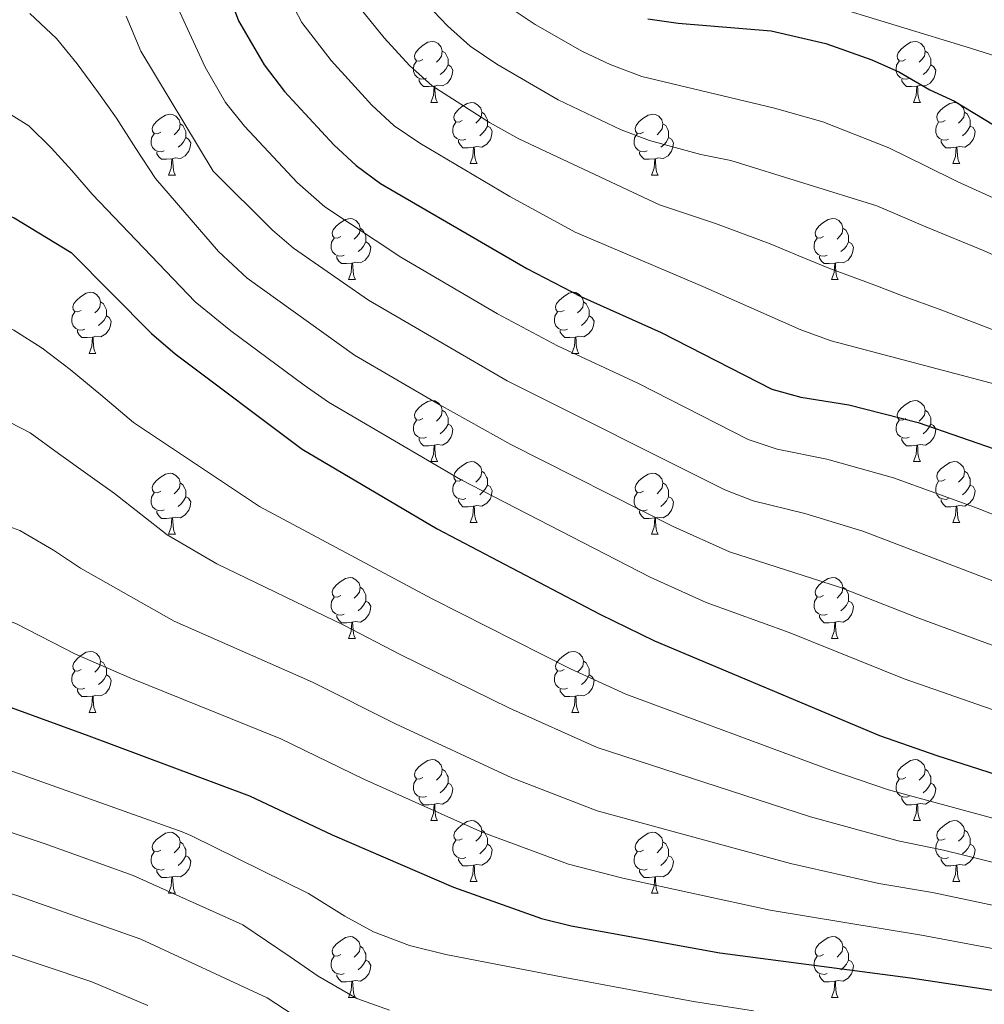
# Model space of a CAD drawing. Units: metres. Extents: x 667900 to 672427, y 737230 to 740310.
# Drawn here: x 669257 to 669415, y 738612 to 738773 of the extents above; entities that cross this region are included whole.
import ezdxf

# ---------------------------------------------------------------- set-up
doc = ezdxf.new("R2010")
doc.units = ezdxf.units.M
doc.header["$MEASUREMENT"] = 0
for name, color, linetype, lineweight in [('Carátula', 7, 'Continuous', 0), ('Elementos auxiliares', 7, 'Continuous', 0), ('Entidades rústicas y varios', 7, 'Continuous', 0), ('Relieve y altimetría', 7, 'Continuous', 0)]:
    doc.layers.add(name, color=color, linetype=linetype, lineweight=lineweight)

msp = doc.modelspace()

# ---------------------------------------------------------------- linework, layer by layer
at = {"layer": 'Carátula', "color": 7, "linetype": 'Continuous', "lineweight": 0}
for points in [[(667973.551, 737230.306), (672427.184, 737340.44), (672353.761, 740309.544), (667900.128, 740199.409)], [(667973.551, 737230.306), (672427.185, 737340.44), (672353.762, 740309.543), (667900.129, 740199.41)]]:
    msp.add_3dface(points, dxfattribs=at)
at = {"layer": 'Elementos auxiliares', "color": 250, "linetype": 'Continuous', "lineweight": 0}
msp.add_3dface([(668786.92, 739959.03), (672194.691, 740043.329), (672252.66, 737729.939), (668843.73, 737645.64)], dxfattribs=at)
at = {"layer": 'Entidades rústicas y varios', "color": 92, "linetype": 'Continuous', "lineweight": 0, "flags": 128}
for points in [[(669323.191, 738766.806), (669322.66, 738766.541), (669322.131, 738766.596), (669321.866, 738766.966), (669321.81, 738767.391), (669321.97, 738767.911), (669322.451, 738768.506), (669323.086, 738769.036), (669323.986, 738769.622), (669324.731, 738769.781), (669325.155, 738769.727), (669325.685, 738769.412), (669326.216, 738768.827), (669326.376, 738768.186), (669326.266, 738767.336), (669325.841, 738766.807), (669325.42, 738766.381)], [(669402.517, 738766.806), (669401.988, 738766.541), (669401.457, 738766.596), (669401.193, 738766.966), (669401.137, 738767.391), (669401.298, 738767.911), (669401.778, 738768.506), (669402.412, 738769.036), (669403.313, 738769.622), (669404.057, 738769.781), (669404.483, 738769.727), (669405.013, 738769.412), (669405.542, 738768.827), (669405.702, 738768.186), (669405.592, 738767.336), (669405.168, 738766.807), (669404.747, 738766.381)], [(669326.376, 738768.186), (669326.851, 738767.871), (669327.166, 738767.231), (669327.326, 738766.911), (669327.326, 738766.331), (669327.325, 738765.906), (669326.955, 738765.217), (669326.535, 738764.736), (669326.055, 738764.316)], [(669405.702, 738768.186), (669406.178, 738767.871), (669406.493, 738767.232), (669406.653, 738766.911), (669406.652, 738766.331), (669406.653, 738765.906), (669406.283, 738765.217), (669405.862, 738764.736), (669405.383, 738764.316)], [(669323.775, 738763.727), (669323.35, 738763.566), (669322.765, 738763.627), (669322.29, 738763.836), (669321.865, 738764.262), (669321.651, 738764.846), (669321.651, 738765.267), (669321.705, 738765.851), (669322.13, 738766.541)], [(669327.325, 738765.906), (669327.781, 738765.656), (669328.125, 738765.042), (669328.016, 738764.317), (669327.806, 738763.676), (669327.221, 738762.937), (669326.425, 738762.457), (669325.576, 738762.562), (669325.146, 738762.431)], [(669403.103, 738763.727), (669402.677, 738763.566), (669402.093, 738763.627), (669401.617, 738763.836), (669401.193, 738764.262), (669400.977, 738764.847), (669400.978, 738765.267), (669401.032, 738765.851), (669401.457, 738766.541)], [(669406.653, 738765.906), (669407.107, 738765.656), (669407.452, 738765.042), (669407.342, 738764.317), (669407.133, 738763.676), (669406.547, 738762.937), (669405.753, 738762.456), (669404.903, 738762.561), (669404.473, 738762.431)], [(669325.036, 738762.431), (669324.146, 738762.346), (669323.3, 738762.346), (669322.876, 738762.776), (669322.556, 738763.251), (669322.556, 738763.566)], [(669404.363, 738762.431), (669403.473, 738762.346), (669402.628, 738762.347), (669402.203, 738762.776), (669401.883, 738763.251), (669401.882, 738763.566)], [(669324.491, 738759.746), (669324.925, 738760.906), (669325.036, 738762.431), (669325.146, 738762.431), (669325.18, 738761.847), (669325.215, 738761.161), (669325.285, 738760.546), (669325.4, 738760.147), (669325.615, 738759.746)], [(669403.817, 738759.746), (669404.253, 738760.906), (669404.363, 738762.431), (669404.473, 738762.431), (669404.507, 738761.846), (669404.542, 738761.162), (669404.613, 738760.546), (669404.728, 738760.146), (669404.943, 738759.746)], [(669324.491, 738759.746), (669325.615, 738759.746)], [(669329.665, 738756.771), (669329.135, 738756.506), (669328.606, 738756.561), (669328.341, 738756.931), (669328.285, 738757.356), (669328.445, 738757.876), (669328.926, 738758.471), (669329.561, 738759.001), (669330.461, 738759.587), (669331.206, 738759.746), (669331.63, 738759.692), (669332.16, 738759.377), (669332.691, 738758.792), (669332.851, 738758.151), (669332.741, 738757.301), (669332.316, 738756.772), (669331.895, 738756.346)], [(669403.817, 738759.746), (669404.943, 738759.746)], [(669408.992, 738756.771), (669408.463, 738756.506), (669407.932, 738756.561), (669407.668, 738756.931), (669407.612, 738757.356), (669407.773, 738757.876), (669408.253, 738758.471), (669408.887, 738759.001), (669409.788, 738759.587), (669410.532, 738759.746), (669410.958, 738759.692), (669411.488, 738759.377), (669412.017, 738758.792), (669412.177, 738758.151), (669412.067, 738757.301), (669411.642, 738756.772), (669411.222, 738756.346)], [(669280.111, 738754.866), (669279.58, 738754.601), (669279.051, 738754.656), (669278.786, 738755.027), (669278.73, 738755.451), (669278.89, 738755.972), (669279.371, 738756.567), (669280.006, 738757.097), (669280.906, 738757.681), (669281.651, 738757.841), (669282.075, 738757.786), (669282.605, 738757.471), (669283.136, 738756.886), (669283.296, 738756.247), (669283.186, 738755.397), (669282.761, 738754.866), (669282.34, 738754.441)], [(669332.851, 738758.151), (669333.326, 738757.836), (669333.641, 738757.197), (669333.801, 738756.876), (669333.8, 738756.296), (669333.801, 738755.871), (669333.43, 738755.182), (669333.01, 738754.701), (669332.53, 738754.281)], [(669359.437, 738754.867), (669358.908, 738754.601), (669358.377, 738754.656), (669358.113, 738755.026), (669358.057, 738755.452), (669358.218, 738755.972), (669358.698, 738756.567), (669359.332, 738757.097), (669360.233, 738757.681), (669360.977, 738757.841), (669361.403, 738757.786), (669361.933, 738757.471), (669362.462, 738756.886), (669362.622, 738756.247), (669362.512, 738755.397), (669362.087, 738754.866), (669361.667, 738754.442)], [(669412.177, 738758.151), (669412.652, 738757.836), (669412.968, 738757.197), (669413.128, 738756.876), (669413.127, 738756.296), (669413.128, 738755.871), (669412.758, 738755.182), (669412.337, 738754.701), (669411.858, 738754.281)], [(669283.296, 738756.247), (669283.771, 738755.931), (669284.086, 738755.291), (669284.246, 738754.972), (669284.246, 738754.392), (669284.245, 738753.966), (669283.875, 738753.276), (669283.455, 738752.796), (669282.975, 738752.376)], [(669330.25, 738753.692), (669329.825, 738753.531), (669329.241, 738753.592), (669328.765, 738753.801), (669328.341, 738754.227), (669328.126, 738754.811), (669328.126, 738755.232), (669328.18, 738755.816), (669328.605, 738756.506)], [(669362.622, 738756.247), (669363.098, 738755.931), (669363.413, 738755.291), (669363.573, 738754.972), (669363.572, 738754.392), (669363.573, 738753.966), (669363.203, 738753.276), (669362.782, 738752.797), (669362.303, 738752.377)], [(669409.578, 738753.692), (669409.152, 738753.531), (669408.568, 738753.592), (669408.092, 738753.801), (669407.668, 738754.227), (669407.452, 738754.812), (669407.453, 738755.232), (669407.507, 738755.816), (669407.933, 738756.506)], [(669280.695, 738751.786), (669280.27, 738751.626), (669279.685, 738751.686), (669279.21, 738751.896), (669278.786, 738752.321), (669278.571, 738752.907), (669278.571, 738753.326), (669278.625, 738753.911), (669279.05, 738754.601)], [(669333.801, 738755.871), (669334.256, 738755.621), (669334.6, 738755.007), (669334.49, 738754.282), (669334.281, 738753.641), (669333.696, 738752.902), (669332.901, 738752.422), (669332.051, 738752.527), (669331.621, 738752.396)], [(669360.023, 738751.786), (669359.597, 738751.626), (669359.013, 738751.686), (669358.537, 738751.896), (669358.113, 738752.321), (669357.897, 738752.906), (669357.898, 738753.326), (669357.952, 738753.912), (669358.377, 738754.601)], [(669413.128, 738755.871), (669413.582, 738755.621), (669413.927, 738755.007), (669413.817, 738754.282), (669413.607, 738753.641), (669413.022, 738752.902), (669412.228, 738752.421), (669411.378, 738752.526), (669410.947, 738752.396)], [(669284.245, 738753.966), (669284.701, 738753.717), (669285.045, 738753.101), (669284.936, 738752.376), (669284.726, 738751.737), (669284.141, 738750.996), (669283.346, 738750.516), (669282.496, 738750.621), (669282.066, 738750.491)], [(669331.511, 738752.396), (669330.621, 738752.311), (669329.775, 738752.311), (669329.351, 738752.741), (669329.031, 738753.216), (669329.031, 738753.531)], [(669363.573, 738753.966), (669364.027, 738753.717), (669364.372, 738753.101), (669364.262, 738752.376), (669364.053, 738751.737), (669363.467, 738750.996), (669362.673, 738750.516), (669361.823, 738750.621), (669361.393, 738750.492)], [(669410.838, 738752.396), (669409.948, 738752.311), (669409.103, 738752.312), (669408.678, 738752.741), (669408.358, 738753.216), (669408.357, 738753.531)], [(669281.956, 738750.492), (669281.066, 738750.407), (669280.22, 738750.407), (669279.796, 738750.836), (669279.476, 738751.312), (669279.476, 738751.627)], [(669330.966, 738749.711), (669331.4, 738750.871), (669331.511, 738752.396), (669331.621, 738752.396), (669331.655, 738751.812), (669331.69, 738751.126), (669331.76, 738750.511), (669331.875, 738750.112), (669332.09, 738749.711)], [(669361.283, 738750.491), (669360.393, 738750.407), (669359.548, 738750.406), (669359.123, 738750.837), (669358.803, 738751.312), (669358.802, 738751.626)], [(669410.292, 738749.711), (669410.728, 738750.871), (669410.838, 738752.396), (669410.947, 738752.396), (669410.983, 738751.811), (669411.017, 738751.127), (669411.088, 738750.511), (669411.203, 738750.111), (669411.418, 738749.711)], [(669281.411, 738747.806), (669281.845, 738748.967), (669281.956, 738750.492), (669282.066, 738750.491), (669282.1, 738749.906), (669282.135, 738749.222), (669282.205, 738748.606), (669282.32, 738748.206), (669282.535, 738747.806)], [(669330.966, 738749.711), (669332.09, 738749.711)], [(669360.737, 738747.806), (669361.173, 738748.967), (669361.283, 738750.491), (669361.393, 738750.492), (669361.427, 738749.906), (669361.462, 738749.221), (669361.533, 738748.606), (669361.648, 738748.206), (669361.863, 738747.806)], [(669410.292, 738749.711), (669411.418, 738749.711)], [(669281.411, 738747.806), (669282.535, 738747.806)], [(669360.737, 738747.806), (669361.863, 738747.806)], [(669309.688, 738737.723), (669309.157, 738737.458), (669308.628, 738737.513), (669308.362, 738737.884), (669308.308, 738738.308), (669308.467, 738738.829), (669308.948, 738739.424), (669309.583, 738739.953), (669310.482, 738740.538), (669311.228, 738740.698), (669311.652, 738740.643), (669312.182, 738740.328), (669312.713, 738739.744), (669312.873, 738739.104), (669312.763, 738738.254), (669312.338, 738737.723), (669311.918, 738737.298)], [(669389.014, 738737.723), (669388.484, 738737.458), (669387.955, 738737.513), (669387.69, 738737.884), (669387.634, 738738.309), (669387.794, 738738.829), (669388.275, 738739.424), (669388.91, 738739.954), (669389.81, 738740.538), (669390.555, 738740.698), (669390.979, 738740.643), (669391.509, 738740.328), (669392.039, 738739.743), (669392.2, 738739.104), (669392.09, 738738.254), (669391.665, 738737.723), (669391.244, 738737.298)], [(669312.873, 738739.104), (669313.348, 738738.788), (669313.663, 738738.149), (669313.822, 738737.829), (669313.823, 738737.248), (669313.822, 738736.823), (669313.452, 738736.133), (669313.033, 738735.653), (669312.552, 738735.233)], [(669392.2, 738739.104), (669392.675, 738738.788), (669392.99, 738738.148), (669393.15, 738737.829), (669393.149, 738737.249), (669393.15, 738736.823), (669392.78, 738736.133), (669392.359, 738735.654), (669391.879, 738735.234)], [(669310.272, 738734.643), (669309.848, 738734.483), (669309.262, 738734.543), (669308.788, 738734.753), (669308.362, 738735.178), (669308.148, 738735.764), (669308.147, 738736.183), (669308.203, 738736.768), (669308.627, 738737.458)], [(669313.822, 738736.823), (669314.278, 738736.574), (669314.623, 738735.958), (669314.513, 738735.233), (669314.303, 738734.594), (669313.718, 738733.853), (669312.922, 738733.373), (669312.073, 738733.478), (669311.643, 738733.348)], [(669389.599, 738734.643), (669389.174, 738734.483), (669388.59, 738734.543), (669388.114, 738734.753), (669387.69, 738735.178), (669387.474, 738735.763), (669387.475, 738736.183), (669387.529, 738736.768), (669387.954, 738737.458)], [(669393.15, 738736.823), (669393.605, 738736.574), (669393.949, 738735.958), (669393.839, 738735.233), (669393.63, 738734.594), (669393.045, 738733.853), (669392.25, 738733.373), (669391.4, 738733.478), (669390.97, 738733.348)], [(669311.533, 738733.349), (669310.642, 738733.264), (669309.797, 738733.264), (669309.372, 738733.693), (669309.053, 738734.169), (669309.053, 738734.484)], [(669390.86, 738733.349), (669389.97, 738733.264), (669389.124, 738733.263), (669388.7, 738733.693), (669388.38, 738734.169), (669388.38, 738734.483)], [(669310.988, 738730.663), (669311.422, 738731.823), (669311.533, 738733.349), (669311.643, 738733.348), (669311.677, 738732.763), (669311.713, 738732.079), (669311.782, 738731.463), (669311.897, 738731.063), (669312.112, 738730.663)], [(669390.315, 738730.663), (669390.749, 738731.824), (669390.86, 738733.349), (669390.97, 738733.348), (669391.004, 738732.763), (669391.039, 738732.078), (669391.109, 738731.463), (669391.224, 738731.063), (669391.439, 738730.663)], [(669310.988, 738730.663), (669312.112, 738730.663)], [(669390.315, 738730.663), (669391.439, 738730.663)], [(669267.052, 738725.584), (669266.521, 738725.318), (669265.992, 738725.373), (669265.727, 738725.743), (669265.671, 738726.169), (669265.831, 738726.688), (669266.312, 738727.283), (669266.947, 738727.814), (669267.847, 738728.398), (669268.592, 738728.559), (669269.016, 738728.503), (669269.546, 738728.188), (669270.077, 738727.603), (669270.237, 738726.964), (669270.127, 738726.113), (669269.702, 738725.583), (669269.281, 738725.159)], [(669346.378, 738725.584), (669345.849, 738725.319), (669345.318, 738725.373), (669345.054, 738725.743), (669344.998, 738726.168), (669345.158, 738726.688), (669345.639, 738727.283), (669346.274, 738727.813), (669347.174, 738728.398), (669347.918, 738728.559), (669348.344, 738728.503), (669348.874, 738728.188), (669349.403, 738727.603), (669349.564, 738726.963), (669349.454, 738726.113), (669349.029, 738725.583), (669348.608, 738725.159)], [(669270.237, 738726.964), (669270.712, 738726.648), (669271.027, 738726.008), (669271.187, 738725.688), (669271.187, 738725.109), (669271.186, 738724.684), (669270.816, 738723.993), (669270.396, 738723.514), (669269.916, 738723.094)], [(669349.564, 738726.963), (669350.039, 738726.649), (669350.354, 738726.008), (669350.514, 738725.688), (669350.513, 738725.108), (669350.514, 738724.684), (669350.144, 738723.993), (669349.723, 738723.513), (669349.244, 738723.093)], [(669267.636, 738722.503), (669267.211, 738722.344), (669266.626, 738722.403), (669266.151, 738722.613), (669265.726, 738723.038), (669265.512, 738723.623), (669265.512, 738724.043), (669265.566, 738724.629), (669265.991, 738725.318)], [(669271.186, 738724.684), (669271.642, 738724.434), (669271.986, 738723.818), (669271.877, 738723.093), (669271.667, 738722.454), (669271.082, 738721.713), (669270.286, 738721.233), (669269.437, 738721.338), (669269.007, 738721.209)], [(669346.963, 738722.503), (669346.538, 738722.344), (669345.954, 738722.403), (669345.478, 738722.614), (669345.054, 738723.038), (669344.838, 738723.623), (669344.839, 738724.043), (669344.893, 738724.629), (669345.318, 738725.318)], [(669350.514, 738724.684), (669350.969, 738724.433), (669351.313, 738723.818), (669351.203, 738723.093), (669350.994, 738722.453), (669350.408, 738721.713), (669349.614, 738721.233), (669348.764, 738721.338), (669348.334, 738721.209)], [(669268.897, 738721.208), (669268.006, 738721.123), (669267.161, 738721.123), (669266.736, 738721.554), (669266.417, 738722.028), (669266.417, 738722.343)], [(669348.224, 738721.208), (669347.334, 738721.123), (669346.488, 738721.123), (669346.064, 738721.554), (669345.744, 738722.028), (669345.743, 738722.343)], [(669268.352, 738718.524), (669268.786, 738719.684), (669268.897, 738721.208), (669269.007, 738721.209), (669269.041, 738720.623), (669269.076, 738719.938), (669269.146, 738719.324), (669269.261, 738718.923), (669269.476, 738718.523)], [(669347.678, 738718.524), (669348.114, 738719.683), (669348.224, 738721.208), (669348.334, 738721.209), (669348.368, 738720.623), (669348.403, 738719.938), (669348.474, 738719.324), (669348.588, 738718.923), (669348.803, 738718.524)], [(669268.352, 738718.524), (669269.476, 738718.523)], [(669347.678, 738718.524), (669348.803, 738718.524)], [(669323.19, 738707.814), (669322.661, 738707.549), (669322.13, 738707.605), (669321.866, 738707.974), (669321.81, 738708.399), (669321.971, 738708.919), (669322.45, 738709.514), (669323.085, 738710.044), (669323.986, 738710.63), (669324.73, 738710.789), (669325.156, 738710.735), (669325.686, 738710.42), (669326.215, 738709.834), (669326.375, 738709.194), (669326.265, 738708.344), (669325.84, 738707.815), (669325.421, 738707.389)], [(669402.518, 738707.814), (669401.988, 738707.549), (669401.457, 738707.604), (669401.192, 738707.974), (669401.138, 738708.399), (669401.298, 738708.919), (669401.777, 738709.514), (669402.412, 738710.044), (669403.312, 738710.63), (669404.058, 738710.789), (669404.483, 738710.735), (669405.013, 738710.42), (669405.543, 738709.835), (669405.702, 738709.194), (669405.592, 738708.344), (669405.167, 738707.815), (669404.748, 738707.389)], [(669326.375, 738709.194), (669326.85, 738708.879), (669327.165, 738708.239), (669327.326, 738707.919), (669327.325, 738707.339), (669327.326, 738706.914), (669326.956, 738706.225), (669326.536, 738705.744), (669326.056, 738705.324)], [(669405.702, 738709.194), (669406.177, 738708.879), (669406.492, 738708.24), (669406.652, 738707.919), (669406.653, 738707.339), (669406.652, 738706.914), (669406.282, 738706.225), (669405.863, 738705.744), (669405.382, 738705.324)], [(669323.776, 738704.735), (669323.351, 738704.574), (669322.766, 738704.635), (669322.291, 738704.844), (669321.866, 738705.27), (669321.65, 738705.854), (669321.651, 738706.275), (669321.706, 738706.859), (669322.131, 738707.55)], [(669327.326, 738706.914), (669327.78, 738706.664), (669328.125, 738706.05), (669328.015, 738705.325), (669327.805, 738704.684), (669327.22, 738703.945), (669326.426, 738703.465), (669325.575, 738703.57), (669325.145, 738703.439)], [(669403.103, 738704.735), (669402.678, 738704.574), (669402.092, 738704.635), (669401.618, 738704.844), (669401.192, 738705.27), (669400.978, 738705.854), (669400.977, 738706.275), (669401.033, 738706.859), (669401.458, 738707.549)], [(669406.652, 738706.914), (669407.107, 738706.664), (669407.453, 738706.05), (669407.343, 738705.325), (669407.132, 738704.684), (669406.547, 738703.945), (669405.752, 738703.464), (669404.902, 738703.569), (669404.472, 738703.439)], [(669325.035, 738703.439), (669324.146, 738703.354), (669323.301, 738703.354), (669322.876, 738703.784), (669322.555, 738704.259), (669322.555, 738704.574)], [(669404.362, 738703.439), (669403.472, 738703.354), (669402.628, 738703.355), (669402.202, 738703.784), (669401.882, 738704.259), (669401.882, 738704.574)], [(669324.49, 738700.754), (669324.926, 738701.914), (669325.035, 738703.439), (669325.145, 738703.439), (669325.181, 738702.855), (669325.216, 738702.169), (669325.286, 738701.554), (669325.401, 738701.155), (669325.616, 738700.754)], [(669403.818, 738700.754), (669404.253, 738701.914), (669404.362, 738703.439), (669404.472, 738703.439), (669404.508, 738702.854), (669404.543, 738702.169), (669404.613, 738701.554), (669404.728, 738701.155), (669404.943, 738700.754)], [(669324.49, 738700.754), (669325.616, 738700.754)], [(669329.665, 738697.779), (669329.136, 738697.514), (669328.605, 738697.569), (669328.34, 738697.939), (669328.286, 738698.364), (669328.446, 738698.884), (669328.925, 738699.479), (669329.56, 738700.009), (669330.46, 738700.595), (669331.205, 738700.754), (669331.631, 738700.7), (669332.161, 738700.385), (669332.69, 738699.799), (669332.85, 738699.159), (669332.74, 738698.309), (669332.315, 738697.78), (669331.896, 738697.354)], [(669403.818, 738700.754), (669404.943, 738700.754)], [(669408.993, 738697.779), (669408.462, 738697.514), (669407.933, 738697.569), (669407.667, 738697.939), (669407.613, 738698.364), (669407.773, 738698.884), (669408.252, 738699.479), (669408.887, 738700.009), (669409.787, 738700.595), (669410.533, 738700.754), (669410.957, 738700.7), (669411.488, 738700.385), (669412.018, 738699.8), (669412.178, 738699.159), (669412.067, 738698.309), (669411.642, 738697.78), (669411.223, 738697.354)], [(669280.11, 738695.874), (669279.581, 738695.609), (669279.05, 738695.664), (669278.786, 738696.035), (669278.73, 738696.459), (669278.891, 738696.98), (669279.37, 738697.575), (669280.005, 738698.104), (669280.906, 738698.689), (669281.65, 738698.849), (669282.076, 738698.794), (669282.606, 738698.479), (669283.135, 738697.895), (669283.295, 738697.255), (669283.185, 738696.405), (669282.76, 738695.874), (669282.341, 738695.449)], [(669332.85, 738699.159), (669333.325, 738698.844), (669333.64, 738698.204), (669333.8, 738697.884), (669333.8, 738697.304), (669333.801, 738696.879), (669333.431, 738696.19), (669333.011, 738695.709), (669332.531, 738695.289)], [(669359.438, 738695.874), (669358.908, 738695.609), (669358.377, 738695.664), (669358.112, 738696.035), (669358.058, 738696.46), (669358.218, 738696.98), (669358.697, 738697.575), (669359.332, 738698.105), (669360.232, 738698.689), (669360.978, 738698.849), (669361.403, 738698.794), (669361.933, 738698.479), (669362.463, 738697.894), (669362.622, 738697.255), (669362.512, 738696.405), (669362.087, 738695.874), (669361.668, 738695.45)], [(669412.178, 738699.159), (669412.652, 738698.844), (669412.967, 738698.205), (669413.127, 738697.884), (669413.128, 738697.304), (669413.127, 738696.879), (669412.757, 738696.19), (669412.338, 738695.709), (669411.857, 738695.289)], [(669283.295, 738697.255), (669283.77, 738696.939), (669284.085, 738696.3), (669284.245, 738695.98), (669284.245, 738695.399), (669284.246, 738694.974), (669283.876, 738694.284), (669283.456, 738693.804), (669282.976, 738693.384)], [(669330.251, 738694.7), (669329.826, 738694.539), (669329.241, 738694.6), (669328.766, 738694.809), (669328.341, 738695.235), (669328.125, 738695.819), (669328.126, 738696.24), (669328.181, 738696.824), (669328.606, 738697.515)], [(669333.801, 738696.879), (669334.255, 738696.629), (669334.601, 738696.015), (669334.49, 738695.29), (669334.28, 738694.649), (669333.695, 738693.91), (669332.901, 738693.43), (669332.05, 738693.535), (669331.62, 738693.404)], [(669362.622, 738697.255), (669363.097, 738696.939), (669363.412, 738696.299), (669363.572, 738695.98), (669363.573, 738695.4), (669363.572, 738694.974), (669363.202, 738694.284), (669362.783, 738693.805), (669362.302, 738693.385)], [(669409.578, 738694.7), (669409.153, 738694.539), (669408.567, 738694.6), (669408.093, 738694.809), (669407.667, 738695.235), (669407.453, 738695.819), (669407.452, 738696.24), (669407.508, 738696.824), (669407.933, 738697.514)], [(669413.127, 738696.879), (669413.582, 738696.629), (669413.928, 738696.015), (669413.818, 738695.29), (669413.607, 738694.649), (669413.023, 738693.91), (669412.227, 738693.429), (669411.377, 738693.534), (669410.947, 738693.404)], [(669280.696, 738692.794), (669280.271, 738692.634), (669279.686, 738692.694), (669279.211, 738692.904), (669278.786, 738693.329), (669278.57, 738693.915), (669278.571, 738694.334), (669278.626, 738694.919), (669279.051, 738695.609)], [(669284.246, 738694.974), (669284.7, 738694.725), (669285.046, 738694.109), (669284.935, 738693.384), (669284.725, 738692.745), (669284.14, 738692.004), (669283.346, 738691.524), (669282.495, 738691.629), (669282.065, 738691.499)], [(669360.023, 738692.794), (669359.598, 738692.634), (669359.012, 738692.694), (669358.538, 738692.904), (669358.112, 738693.329), (669357.898, 738693.914), (669357.897, 738694.334), (669357.953, 738694.919), (669358.378, 738695.609)], [(669363.572, 738694.974), (669364.027, 738694.725), (669364.373, 738694.109), (669364.263, 738693.384), (669364.052, 738692.745), (669363.468, 738692.004), (669362.672, 738691.524), (669361.822, 738691.629), (669361.392, 738691.499)], [(669331.51, 738693.404), (669330.621, 738693.319), (669329.776, 738693.319), (669329.351, 738693.749), (669329.03, 738694.224), (669329.03, 738694.539)], [(669330.965, 738690.719), (669331.401, 738691.879), (669331.51, 738693.404), (669331.62, 738693.404), (669331.656, 738692.82), (669331.691, 738692.134), (669331.761, 738691.519), (669331.876, 738691.12), (669332.091, 738690.719)], [(669410.837, 738693.404), (669409.947, 738693.319), (669409.103, 738693.32), (669408.677, 738693.749), (669408.357, 738694.224), (669408.358, 738694.539)], [(669410.293, 738690.719), (669410.727, 738691.879), (669410.837, 738693.404), (669410.947, 738693.404), (669410.983, 738692.819), (669411.018, 738692.135), (669411.087, 738691.519), (669411.203, 738691.12), (669411.418, 738690.719)], [(669281.955, 738691.5), (669281.066, 738691.415), (669280.221, 738691.415), (669279.796, 738691.844), (669279.475, 738692.32), (669279.475, 738692.635)], [(669281.41, 738688.814), (669281.846, 738689.975), (669281.955, 738691.5), (669282.065, 738691.499), (669282.101, 738690.914), (669282.136, 738690.23), (669282.206, 738689.614), (669282.321, 738689.214), (669282.536, 738688.814)], [(669361.282, 738691.5), (669360.392, 738691.415), (669359.548, 738691.414), (669359.122, 738691.844), (669358.802, 738692.32), (669358.803, 738692.634)], [(669360.738, 738688.814), (669361.173, 738689.975), (669361.282, 738691.5), (669361.392, 738691.499), (669361.428, 738690.914), (669361.463, 738690.229), (669361.533, 738689.614), (669361.648, 738689.214), (669361.863, 738688.814)], [(669330.965, 738690.719), (669332.091, 738690.719)], [(669410.293, 738690.719), (669411.418, 738690.719)], [(669281.41, 738688.814), (669282.536, 738688.814)], [(669360.738, 738688.814), (669361.863, 738688.814)], [(669309.687, 738678.731), (669309.158, 738678.466), (669308.627, 738678.521), (669308.363, 738678.892), (669308.307, 738679.316), (669308.468, 738679.837), (669308.948, 738680.432), (669309.582, 738680.961), (669310.483, 738681.546), (669311.227, 738681.706), (669311.653, 738681.651), (669312.183, 738681.336), (669312.712, 738680.752), (669312.872, 738680.112), (669312.762, 738679.262), (669312.338, 738678.731), (669311.917, 738678.306)], [(669389.014, 738678.731), (669388.485, 738678.466), (669387.954, 738678.521), (669387.689, 738678.892), (669387.635, 738679.317), (669387.795, 738679.837), (669388.274, 738680.432), (669388.909, 738680.962), (669389.809, 738681.546), (669390.554, 738681.706), (669390.98, 738681.651), (669391.51, 738681.336), (669392.039, 738680.751), (669392.199, 738680.112), (669392.089, 738679.262), (669391.664, 738678.731), (669391.245, 738678.306)], [(669312.872, 738680.112), (669313.348, 738679.796), (669313.663, 738679.157), (669313.823, 738678.837), (669313.822, 738678.256), (669313.823, 738677.831), (669313.453, 738677.141), (669313.032, 738676.661), (669312.553, 738676.241)], [(669392.199, 738680.112), (669392.674, 738679.796), (669392.989, 738679.156), (669393.149, 738678.837), (669393.149, 738678.257), (669393.15, 738677.831), (669392.78, 738677.141), (669392.36, 738676.662), (669391.88, 738676.242)], [(669310.273, 738675.651), (669309.847, 738675.491), (669309.263, 738675.551), (669308.787, 738675.761), (669308.363, 738676.186), (669308.147, 738676.772), (669308.148, 738677.191), (669308.202, 738677.776), (669308.627, 738678.466)], [(669313.823, 738677.831), (669314.277, 738677.581), (669314.622, 738676.966), (669314.512, 738676.241), (669314.303, 738675.602), (669313.717, 738674.861), (669312.923, 738674.381), (669312.073, 738674.486), (669311.643, 738674.356)], [(669389.6, 738675.651), (669389.175, 738675.491), (669388.59, 738675.551), (669388.115, 738675.761), (669387.69, 738676.186), (669387.474, 738676.772), (669387.474, 738677.191), (669387.53, 738677.776), (669387.955, 738678.466)], [(669393.15, 738677.831), (669393.604, 738677.582), (669393.95, 738676.966), (669393.839, 738676.241), (669393.629, 738675.602), (669393.044, 738674.861), (669392.25, 738674.381), (669391.399, 738674.486), (669390.969, 738674.356)], [(669311.533, 738674.357), (669310.643, 738674.272), (669309.797, 738674.272), (669309.373, 738674.701), (669309.053, 738675.177), (669309.052, 738675.492)], [(669390.859, 738674.357), (669389.97, 738674.272), (669389.125, 738674.271), (669388.7, 738674.701), (669388.379, 738675.177), (669388.379, 738675.492)], [(669310.987, 738671.671), (669311.423, 738672.831), (669311.533, 738674.357), (669311.643, 738674.356), (669311.677, 738673.771), (669311.712, 738673.087), (669311.783, 738672.471), (669311.898, 738672.071), (669312.112, 738671.671)], [(669390.314, 738671.671), (669390.75, 738672.832), (669390.859, 738674.357), (669390.969, 738674.356), (669391.005, 738673.771), (669391.04, 738673.086), (669391.11, 738672.471), (669391.225, 738672.071), (669391.44, 738671.671)], [(669310.987, 738671.671), (669312.112, 738671.671)], [(669390.314, 738671.671), (669391.44, 738671.671)], [(669267.051, 738666.592), (669266.522, 738666.326), (669265.991, 738666.381), (669265.727, 738666.751), (669265.671, 738667.177), (669265.832, 738667.697), (669266.311, 738668.291), (669266.946, 738668.822), (669267.847, 738669.406), (669268.591, 738669.567), (669269.017, 738669.511), (669269.547, 738669.196), (669270.076, 738668.611), (669270.236, 738667.972), (669270.126, 738667.122), (669269.701, 738666.591), (669269.281, 738666.167)], [(669346.379, 738666.592), (669345.849, 738666.327), (669345.318, 738666.381), (669345.053, 738666.751), (669344.999, 738667.177), (669345.159, 738667.696), (669345.638, 738668.291), (669346.273, 738668.822), (669347.173, 738669.406), (669347.918, 738669.567), (669348.344, 738669.511), (669348.874, 738669.196), (669349.404, 738668.611), (669349.563, 738667.971), (669349.453, 738667.121), (669349.028, 738666.591), (669348.609, 738666.167)], [(669270.236, 738667.972), (669270.711, 738667.656), (669271.027, 738667.016), (669271.187, 738666.696), (669271.186, 738666.117), (669271.187, 738665.692), (669270.817, 738665.001), (669270.396, 738664.522), (669269.917, 738664.102)], [(669349.563, 738667.971), (669350.038, 738667.657), (669350.353, 738667.016), (669350.513, 738666.696), (669350.514, 738666.117), (669350.513, 738665.692), (669350.144, 738665.001), (669349.724, 738664.522), (669349.244, 738664.102)], [(669267.637, 738663.511), (669267.211, 738663.352), (669266.627, 738663.411), (669266.151, 738663.621), (669265.727, 738664.046), (669265.511, 738664.631), (669265.512, 738665.051), (669265.566, 738665.637), (669265.992, 738666.326)], [(669271.187, 738665.692), (669271.641, 738665.442), (669271.986, 738664.826), (669271.876, 738664.101), (669271.666, 738663.462), (669271.081, 738662.721), (669270.287, 738662.241), (669269.437, 738662.346), (669269.006, 738662.217)], [(669346.964, 738663.511), (669346.539, 738663.352), (669345.953, 738663.411), (669345.479, 738663.622), (669345.053, 738664.046), (669344.839, 738664.631), (669344.838, 738665.051), (669344.894, 738665.637), (669345.319, 738666.326)], [(669350.513, 738665.692), (669350.968, 738665.441), (669351.314, 738664.826), (669351.204, 738664.101), (669350.993, 738663.461), (669350.408, 738662.721), (669349.613, 738662.241), (669348.763, 738662.346), (669348.333, 738662.217)], [(669268.897, 738662.216), (669268.007, 738662.131), (669267.162, 738662.131), (669266.737, 738662.562), (669266.417, 738663.036), (669266.416, 738663.351)], [(669348.223, 738662.216), (669347.333, 738662.131), (669346.489, 738662.131), (669346.063, 738662.562), (669345.743, 738663.036), (669345.743, 738663.351)], [(669268.351, 738659.532), (669268.787, 738660.692), (669268.897, 738662.216), (669269.006, 738662.217), (669269.042, 738661.631), (669269.076, 738660.946), (669269.147, 738660.331), (669269.262, 738659.931), (669269.477, 738659.531)], [(669347.678, 738659.532), (669348.114, 738660.691), (669348.223, 738662.216), (669348.333, 738662.217), (669348.369, 738661.631), (669348.404, 738660.946), (669348.474, 738660.332), (669348.589, 738659.931), (669348.804, 738659.532)], [(669268.351, 738659.532), (669269.477, 738659.531)], [(669347.678, 738659.532), (669348.804, 738659.532)], [(669323.191, 738648.822), (669322.66, 738648.557), (669322.131, 738648.613), (669321.865, 738648.982), (669321.811, 738649.407), (669321.97, 738649.927), (669322.45, 738650.522), (669323.086, 738651.052), (669323.985, 738651.638), (669324.731, 738651.797), (669325.155, 738651.742), (669325.685, 738651.427), (669326.216, 738650.842), (669326.376, 738650.202), (669326.266, 738649.352), (669325.841, 738648.823), (669325.421, 738648.397)], [(669402.518, 738648.822), (669401.987, 738648.557), (669401.458, 738648.612), (669401.193, 738648.982), (669401.137, 738649.407), (669401.297, 738649.927), (669401.778, 738650.522), (669402.413, 738651.052), (669403.313, 738651.638), (669404.058, 738651.797), (669404.482, 738651.743), (669405.012, 738651.428), (669405.543, 738650.843), (669405.703, 738650.202), (669405.593, 738649.352), (669405.168, 738648.823), (669404.747, 738648.397)], [(669326.376, 738650.202), (669326.851, 738649.887), (669327.165, 738649.247), (669327.325, 738648.927), (669327.326, 738648.347), (669327.325, 738647.922), (669326.955, 738647.233), (669326.536, 738646.752), (669326.055, 738646.332)], [(669405.703, 738650.202), (669406.178, 738649.887), (669406.493, 738649.248), (669406.653, 738648.927), (669406.653, 738648.347), (669406.652, 738647.922), (669406.282, 738647.233), (669405.862, 738646.752), (669405.382, 738646.332)], [(669323.775, 738645.743), (669323.351, 738645.582), (669322.765, 738645.643), (669322.291, 738645.852), (669321.865, 738646.277), (669321.651, 738646.862), (669321.65, 738647.282), (669321.706, 738647.867), (669322.131, 738648.558)], [(669327.325, 738647.922), (669327.781, 738647.672), (669328.126, 738647.058), (669328.016, 738646.333), (669327.806, 738645.692), (669327.221, 738644.952), (669326.425, 738644.473), (669325.575, 738644.578), (669325.145, 738644.447)], [(669403.102, 738645.743), (669402.677, 738645.582), (669402.092, 738645.643), (669401.617, 738645.852), (669401.192, 738646.278), (669400.978, 738646.862), (669400.978, 738647.283), (669401.032, 738647.867), (669401.457, 738648.557)], [(669406.652, 738647.922), (669407.108, 738647.672), (669407.452, 738647.058), (669407.343, 738646.333), (669407.133, 738645.692), (669406.548, 738644.953), (669405.752, 738644.473), (669404.903, 738644.577), (669404.473, 738644.447)], [(669325.035, 738644.447), (669324.145, 738644.362), (669323.3, 738644.362), (669322.875, 738644.792), (669322.555, 738645.267), (669322.556, 738645.582)], [(669404.363, 738644.447), (669403.473, 738644.362), (669402.627, 738644.362), (669402.203, 738644.792), (669401.883, 738645.267), (669401.883, 738645.582)], [(669324.491, 738641.762), (669324.925, 738642.922), (669325.035, 738644.447), (669325.145, 738644.447), (669325.181, 738643.863), (669325.216, 738643.177), (669325.285, 738642.562), (669325.4, 738642.163), (669325.616, 738641.762)], [(669403.818, 738641.762), (669404.252, 738642.922), (669404.363, 738644.447), (669404.473, 738644.447), (669404.507, 738643.862), (669404.542, 738643.177), (669404.612, 738642.562), (669404.727, 738642.163), (669404.942, 738641.762)], [(669324.491, 738641.762), (669325.616, 738641.762)], [(669329.666, 738638.787), (669329.135, 738638.522), (669328.606, 738638.578), (669328.34, 738638.947), (669328.286, 738639.372), (669328.445, 738639.892), (669328.926, 738640.487), (669329.561, 738641.017), (669330.46, 738641.603), (669331.206, 738641.762), (669331.63, 738641.708), (669332.16, 738641.393), (669332.691, 738640.807), (669332.851, 738640.167), (669332.741, 738639.317), (669332.316, 738638.788), (669331.896, 738638.362)], [(669403.818, 738641.762), (669404.942, 738641.762)], [(669408.992, 738638.787), (669408.462, 738638.522), (669407.933, 738638.577), (669407.668, 738638.947), (669407.612, 738639.372), (669407.772, 738639.892), (669408.253, 738640.487), (669408.888, 738641.017), (669409.788, 738641.603), (669410.533, 738641.762), (669410.957, 738641.708), (669411.487, 738641.393), (669412.017, 738640.808), (669412.178, 738640.167), (669412.068, 738639.317), (669411.643, 738638.788), (669411.222, 738638.362)], [(669280.111, 738636.882), (669279.58, 738636.617), (669279.051, 738636.672), (669278.785, 738637.043), (669278.731, 738637.467), (669278.89, 738637.988), (669279.37, 738638.583), (669280.006, 738639.112), (669280.905, 738639.697), (669281.651, 738639.857), (669282.075, 738639.802), (669282.605, 738639.487), (669283.136, 738638.903), (669283.296, 738638.263), (669283.186, 738637.413), (669282.761, 738636.882), (669282.341, 738636.457)], [(669332.851, 738640.167), (669333.326, 738639.852), (669333.64, 738639.212), (669333.8, 738638.892), (669333.801, 738638.312), (669333.8, 738637.887), (669333.43, 738637.198), (669333.011, 738636.717), (669332.53, 738636.297)], [(669359.438, 738636.882), (669358.907, 738636.617), (669358.378, 738636.672), (669358.113, 738637.043), (669358.057, 738637.468), (669358.217, 738637.988), (669358.698, 738638.583), (669359.333, 738639.113), (669360.233, 738639.697), (669360.978, 738639.857), (669361.402, 738639.802), (669361.932, 738639.487), (669362.463, 738638.902), (669362.623, 738638.263), (669362.513, 738637.413), (669362.088, 738636.882), (669361.667, 738636.457)], [(669412.178, 738640.167), (669412.653, 738639.852), (669412.968, 738639.213), (669413.128, 738638.892), (669413.127, 738638.312), (669413.128, 738637.887), (669412.757, 738637.198), (669412.337, 738636.717), (669411.857, 738636.297)], [(669283.296, 738638.263), (669283.771, 738637.947), (669284.085, 738637.308), (669284.245, 738636.988), (669284.246, 738636.407), (669284.245, 738635.982), (669283.875, 738635.292), (669283.456, 738634.812), (669282.975, 738634.392)], [(669330.25, 738635.708), (669329.826, 738635.547), (669329.24, 738635.608), (669328.766, 738635.817), (669328.34, 738636.242), (669328.126, 738636.827), (669328.125, 738637.247), (669328.181, 738637.832), (669328.605, 738638.523)], [(669362.623, 738638.263), (669363.098, 738637.947), (669363.413, 738637.307), (669363.573, 738636.988), (669363.573, 738636.408), (669363.572, 738635.982), (669363.202, 738635.292), (669362.782, 738634.813), (669362.302, 738634.393)], [(669409.577, 738635.708), (669409.152, 738635.547), (669408.568, 738635.608), (669408.092, 738635.817), (669407.668, 738636.243), (669407.452, 738636.827), (669407.453, 738637.248), (669407.507, 738637.832), (669407.932, 738638.522)], [(669280.695, 738633.802), (669280.271, 738633.642), (669279.685, 738633.702), (669279.211, 738633.912), (669278.785, 738634.337), (669278.571, 738634.923), (669278.57, 738635.342), (669278.626, 738635.927), (669279.051, 738636.617)], [(669333.8, 738637.887), (669334.256, 738637.637), (669334.601, 738637.023), (669334.491, 738636.298), (669334.281, 738635.657), (669333.696, 738634.917), (669332.9, 738634.438), (669332.05, 738634.543), (669331.621, 738634.412)], [(669360.022, 738633.802), (669359.597, 738633.642), (669359.012, 738633.702), (669358.537, 738633.912), (669358.113, 738634.337), (669357.898, 738634.922), (669357.898, 738635.342), (669357.952, 738635.927), (669358.377, 738636.617)], [(669413.128, 738637.887), (669413.583, 738637.637), (669413.927, 738637.023), (669413.817, 738636.298), (669413.608, 738635.657), (669413.023, 738634.918), (669412.228, 738634.438), (669411.378, 738634.542), (669410.948, 738634.412)], [(669284.245, 738635.982), (669284.701, 738635.732), (669285.046, 738635.117), (669284.936, 738634.392), (669284.726, 738633.753), (669284.141, 738633.012), (669283.345, 738632.532), (669282.495, 738632.637), (669282.065, 738632.507)], [(669331.511, 738634.412), (669330.62, 738634.327), (669329.775, 738634.327), (669329.35, 738634.757), (669329.03, 738635.232), (669329.031, 738635.547)], [(669363.572, 738635.982), (669364.028, 738635.733), (669364.372, 738635.117), (669364.262, 738634.392), (669364.053, 738633.753), (669363.468, 738633.012), (669362.673, 738632.532), (669361.823, 738632.637), (669361.393, 738632.507)], [(669410.838, 738634.412), (669409.948, 738634.327), (669409.102, 738634.327), (669408.678, 738634.757), (669408.358, 738635.232), (669408.358, 738635.547)], [(669281.955, 738632.508), (669281.065, 738632.423), (669280.22, 738632.423), (669279.795, 738632.852), (669279.475, 738633.328), (669279.476, 738633.643)], [(669330.966, 738631.727), (669331.4, 738632.887), (669331.511, 738634.412), (669331.621, 738634.412), (669331.655, 738633.828), (669331.691, 738633.142), (669331.76, 738632.527), (669331.875, 738632.128), (669332.09, 738631.727)], [(669361.283, 738632.508), (669360.393, 738632.423), (669359.547, 738632.422), (669359.123, 738632.852), (669358.803, 738633.328), (669358.803, 738633.643)], [(669410.293, 738631.727), (669410.727, 738632.887), (669410.838, 738634.412), (669410.948, 738634.412), (669410.982, 738633.827), (669411.017, 738633.142), (669411.087, 738632.527), (669411.202, 738632.128), (669411.417, 738631.727)], [(669281.411, 738629.822), (669281.845, 738630.982), (669281.955, 738632.508), (669282.065, 738632.507), (669282.101, 738631.922), (669282.136, 738631.238), (669282.205, 738630.622), (669282.32, 738630.222), (669282.535, 738629.822)], [(669330.966, 738631.727), (669332.09, 738631.727)], [(669360.738, 738629.822), (669361.172, 738630.983), (669361.283, 738632.508), (669361.393, 738632.507), (669361.427, 738631.922), (669361.462, 738631.237), (669361.532, 738630.622), (669361.647, 738630.222), (669361.862, 738629.822)], [(669410.293, 738631.727), (669411.417, 738631.727)], [(669281.411, 738629.822), (669282.535, 738629.822)], [(669360.738, 738629.822), (669361.862, 738629.822)], [(669309.688, 738619.739), (669309.158, 738619.474), (669308.627, 738619.529), (669308.362, 738619.9), (669308.308, 738620.324), (669308.468, 738620.845), (669308.947, 738621.44), (669309.582, 738621.969), (669310.482, 738622.554), (669311.228, 738622.714), (669311.653, 738622.66), (669312.183, 738622.344), (669312.713, 738621.76), (669312.872, 738621.119), (669312.762, 738620.27), (669312.337, 738619.739), (669311.918, 738619.314)], [(669389.015, 738619.739), (669388.484, 738619.474), (669387.955, 738619.529), (669387.689, 738619.9), (669387.635, 738620.324), (669387.794, 738620.845), (669388.275, 738621.44), (669388.91, 738621.97), (669389.809, 738622.554), (669390.555, 738622.714), (669390.979, 738622.659), (669391.509, 738622.344), (669392.04, 738621.759), (669392.2, 738621.12), (669392.09, 738620.27), (669391.665, 738619.739), (669391.244, 738619.314)], [(669312.872, 738621.119), (669313.347, 738620.804), (669313.662, 738620.165), (669313.822, 738619.845), (669313.823, 738619.264), (669313.822, 738618.839), (669313.452, 738618.149), (669313.033, 738617.669), (669312.552, 738617.249)], [(669392.2, 738621.12), (669392.675, 738620.804), (669392.99, 738620.164), (669393.149, 738619.845), (669393.15, 738619.265), (669393.149, 738618.839), (669392.779, 738618.149), (669392.359, 738617.669), (669391.879, 738617.249)], [(669310.273, 738616.659), (669309.848, 738616.499), (669309.262, 738616.559), (669308.788, 738616.769), (669308.362, 738617.195), (669308.148, 738617.78), (669308.147, 738618.2), (669308.203, 738618.784), (669308.628, 738619.474)], [(669313.822, 738618.839), (669314.277, 738618.589), (669314.623, 738617.975), (669314.513, 738617.249), (669314.302, 738616.609), (669313.717, 738615.87), (669312.922, 738615.389), (669312.072, 738615.494), (669311.642, 738615.364)], [(669389.599, 738616.659), (669389.175, 738616.499), (669388.589, 738616.559), (669388.115, 738616.769), (669387.689, 738617.194), (669387.475, 738617.78), (669387.474, 738618.199), (669387.53, 738618.784), (669387.954, 738619.474)], [(669393.149, 738618.839), (669393.605, 738618.59), (669393.95, 738617.974), (669393.84, 738617.249), (669393.63, 738616.61), (669393.045, 738615.869), (669392.249, 738615.389), (669391.4, 738615.494), (669390.97, 738615.364)], [(669311.532, 738615.365), (669310.642, 738615.28), (669309.798, 738615.28), (669309.372, 738615.709), (669309.052, 738616.185), (669309.052, 738616.5)], [(669390.86, 738615.365), (669389.969, 738615.28), (669389.124, 738615.28), (669388.699, 738615.709), (669388.38, 738616.185), (669388.38, 738616.5)], [(669310.988, 738612.679), (669311.423, 738613.839), (669311.532, 738615.365), (669311.642, 738615.364), (669311.678, 738614.779), (669311.713, 738614.095), (669311.783, 738613.479), (669311.898, 738613.079), (669312.113, 738612.679)], [(669390.315, 738612.679), (669390.749, 738613.84), (669390.86, 738615.365), (669390.97, 738615.364), (669391.004, 738614.779), (669391.04, 738614.095), (669391.109, 738613.479), (669391.224, 738613.079), (669391.439, 738612.679)], [(669310.988, 738612.679), (669312.113, 738612.679)], [(669390.315, 738612.679), (669391.439, 738612.679)]]:
    msp.add_lwpolyline(points, dxfattribs=at)
at = {"layer": 'Relieve y altimetría', "color": 30, "linetype": 'Continuous', "lineweight": 30, "flags": 128}
for points, elevation in [([(669289.213, 738783.061), (669292.913, 738773.141), (669297.108, 738765.907), (669300.459, 738761.546), (669308.55, 738752.79), (669312.213, 738749.363), (669316.233, 738746.416), (669340.274, 738732.486), (669349.141, 738727.863), (669362.33, 738721.934), (669380.5, 738712.627), (669385.319, 738711.323), (669393.171, 738710.049), (669404.566, 738707.19), (669418.509, 738702.323)], 1025), ([(669360.177, 738773.494), (669365.127, 738772.772), (669380.428, 738771.488), (669389.414, 738769.418), (669396.954, 738766.763), (669401.523, 738764.734), (669406.487, 738761.841), (669410.555, 738759.962), (669416.929, 738756.066)], 1000), ([(669150.854, 738708.438), (669165.336, 738709.494), (669178.284, 738710.934), (669187.832, 738713.253), (669201.065, 738718.609), (669205.244, 738720.982), (669212.559, 738725.618), (669230.984, 738739.415), (669235.565, 738741.414), (669242.801, 738742.926), (669246.109, 738743.086), (669251.338, 738742.524), (669256.034, 738740.807), (669265.408, 738735.086), (669278.607, 738721.777), (669282.489, 738718.465), (669303.382, 738702.799), (669325.538, 738689.702), (669352.272, 738675.684), (669361.267, 738671.307), (669398.194, 738655.758), (669407.628, 738652.454), (669427.317, 738646.141)], 1050), ([(669142.65, 738663.12), (669173.357, 738668.632), (669192.804, 738670.929), (669208.388, 738671.79), (669213.374, 738671.721), (669222.137, 738670.607), (669229.087, 738668.896), (669244.344, 738664.397), (669268.309, 738655.661), (669294.676, 738645.802), (669308.258, 738639.434), (669328.207, 738630.817), (669342.688, 738625.7), (669347.53, 738624.458), (669371.975, 738620.021), (669403.297, 738615.928), (669421.104, 738613.267)], 1075)]:
    msp.add_lwpolyline(points, dxfattribs=dict(at, elevation=elevation))
at = {"layer": 'Relieve y altimetría', "color": 30, "linetype": 'Continuous', "lineweight": 0, "flags": 128}
for points, elevation in [([(669281.006, 738779.483), (669287.413, 738765.529), (669290.769, 738759.742), (669293.885, 738755.831), (669302.561, 738746.587), (669307.068, 738742.583), (669319.543, 738734.305), (669335.478, 738725.021), (669345.305, 738719.765), (669358.513, 738713.629), (669376.653, 738704.364), (669381.393, 738702.771), (669389.555, 738701.136), (669400.514, 738698.073), (669414.446, 738693.011), (669442.761, 738681.574)], 1030), ([(669300.978, 738777.312), (669303.303, 738772.88), (669308.102, 738766.654), (669314.776, 738759.308), (669318.446, 738755.911), (669322.671, 738753.043), (669337.504, 738744.315), (669348.231, 738738.455), (669369.177, 738729.495), (669385.275, 738722.368), (669390.302, 738720.597), (669417.449, 738713.387)], 1020), ([(669311.421, 738777.082), (669316.824, 738770.341), (669321.002, 738765.826), (669324.69, 738762.449), (669334.115, 738756.449), (669338.979, 738753.759), (669362.087, 738742.918), (669371.245, 738739.83), (669380.249, 738736.497), (669384.959, 738734.556), (669389.913, 738732.543), (669397.458, 738729.726), (669402.248, 738727.869), (669408.005, 738725.799), (669413.605, 738723.645), (669418.879, 738721.641)], 1015), ([(669323.789, 738775.921), (669327.227, 738772.343), (669330.937, 738768.99), (669335.322, 738766.041), (669345.443, 738760.168), (669355.762, 738755.242), (669360.452, 738753.509), (669368.852, 738751.185), (669373.803, 738750.221), (669397.77, 738742.775), (669405.815, 738739.332), (669415.399, 738735.375), (669420.441, 738733.124)], 1010), ([(669388.749, 738776.097), (669413.197, 738768.665), (669419.919, 738766.544)], 995), ([(669258.61, 738774.364), (669262.987, 738770.248), (669266.403, 738766.102), (669269.917, 738761.317), (669272.852, 738757.158), (669276.052, 738752.202), (669279.25, 738747.248), (669289.585, 738735.241), (669294.339, 738730.872), (669311.982, 738718.24), (669325.886, 738710.093), (669337.635, 738703.572), (669364.311, 738690.096), (669373.586, 738685.936), (669391.785, 738680.077), (669404.499, 738675.067), (669435.038, 738663.858)], 1040), ([(669337.186, 738775.533), (669341.638, 738772.534), (669349.411, 738768.096), (669353.939, 738765.977), (669359.144, 738764.009), (669380.957, 738758.823), (669388.885, 738756.579), (669399.764, 738752.262), (669405.789, 738749.319), (669411.001, 738746.752), (669418.077, 738743.52)], 1005), ([(669274.415, 738773.937), (669276.837, 738768.157), (669288.749, 738748.472), (669298.466, 738738.761), (669301.923, 738735.803), (669314.232, 738727.268), (669337.038, 738713.984), (669372.805, 738696.099), (669377.478, 738694.317), (669385.939, 738692.224), (669395.502, 738689.303), (669438.899, 738672.716)], 1035), ([(669253.479, 738758.944), (669258.463, 738755.89), (669262.103, 738752.311), (669265.505, 738748.566), (669268.833, 738744.659), (669285.802, 738726.995), (669291.633, 738722.244), (669303.676, 738713.311), (669307.683, 738710.52), (669329.371, 738697.796), (669360.522, 738681.762), (669369.713, 738677.611), (669383.393, 738672.655), (669402.257, 738665.072), (669431.177, 738655)], 1045), ([(669136.014, 738697.043), (669165.717, 738701.102), (669184.218, 738703.521), (669197.286, 738706.823), (669213.91, 738711.343), (669219.69, 738713.764), (669224.734, 738716.647), (669231.169, 738721.254), (669236.456, 738724.062), (669241.612, 738725.905), (669246.348, 738725.809), (669251.037, 738724.589), (669255.998, 738722.335), (669260.66, 738719.352), (669265.257, 738715.882), (669270.278, 738711.706), (669275.628, 738707.148), (669296.367, 738693.372), (669324.712, 738678.2), (669347.459, 738666.71), (669356.54, 738662.543), (669390.205, 738650.053), (669399.693, 738646.817), (669434.776, 738637.295)], 1055), ([(669255.392, 738707.143), (669258.651, 738705.478), (669263.327, 738702.092), (669268.165, 738698.631), (669272.512, 738695.476), (669281.195, 738688.694), (669289.352, 738683.943), (669310.229, 738673.892), (669319.461, 738669.029), (669337.423, 738660.254), (669351.814, 738653.777), (669386.886, 738642.384), (669401.298, 738638.443), (669408.752, 738636.927), (669432.585, 738631.057)], 1060), ([(669139.413, 738680.017), (669167.469, 738684.098), (669190.641, 738686.893), (669199.605, 738687.489), (669216.72, 738689.055), (669224.918, 738691.071), (669230.169, 738692.436), (669236.875, 738693.442), (669243.129, 738693.473), (669250.885, 738691.627), (669256.968, 738689.406), (669262.521, 738686.209), (669266.942, 738683.216), (669282.337, 738674.516), (669305.045, 738664.529), (669318.712, 738657.683), (669337.833, 738648.763), (669351.807, 738643.361), (669383.568, 738634.713), (669398.133, 738631.438), (669406.933, 738629.928), (669442.915, 738622.331)], 1065), ([(669141.103, 738671.551), (669172.746, 738676.914), (669185.368, 738678.391), (669205.038, 738680.277), (669214.576, 738680.489), (669220.59, 738680.512), (669230.784, 738680.183), (669236.745, 738679.323), (669245.137, 738677.656), (669250.96, 738676.071), (669256.312, 738674.148), (669266.097, 738669.09), (669275.323, 738665.089), (669299.86, 738655.165), (669313.485, 738648.558), (669333.019, 738639.789), (669347.092, 738634.619), (669356.067, 738632.3), (669380.25, 738627.043), (669405.116, 738622.927), (669436.746, 738616.998)], 1070), ([(669143.475, 738655.527), (669174.863, 738659.444), (669193.352, 738661.02), (669211.793, 738661.406), (669216.774, 738661.044), (669225.643, 738659.086), (669242.401, 738654.612), (669283.652, 738639.891), (669285.079, 738639.312), (669304.377, 738629.798), (669310.347, 738626.052), (669315.077, 738623.47), (669321.001, 738621.245), (669326.981, 738619.744), (669346.534, 738615.987), (669367.635, 738612.012), (669377.521, 738610.507)], 1080), ([(669144.325, 738647.683), (669172.211, 738650.02), (669193.899, 738651.11), (669210.21, 738651.093), (669215.201, 738650.719), (669219.434, 738649.928), (669240.457, 738644.827), (669260.991, 738637.99), (669275.568, 738632.758), (669293.62, 738624.652), (669301.402, 738619.355), (669305.99, 738616.207), (669312.356, 738612.553), (669317.708, 738610.633)], 1085), ([(668884.022, 738603.339), (668914.831, 738612.492), (668947.764, 738619.345), (668957.854, 738621.825), (668968.318, 738623.697), (668982.092, 738624.81), (668999.87, 738625.051), (669020.429, 738626.638), (669094.337, 738628.117), (669099.285, 738628.868), (669113.494, 738632.462), (669130.882, 738637.607), (669143.673, 738639.427), (669145.182, 738639.824), (669173.451, 738641.04), (669194.447, 738641.203), (669209.389, 738640.433), (669218.083, 738639.592), (669238.514, 738635.043), (669256.642, 738629.385), (669276.849, 738622.286), (669297.594, 738612.656), (669304.715, 738607.983)], 1090), ([(669277.987, 738611.379), (669268.777, 738615.279), (669252.902, 738620.569), (669236.572, 738625.259), (669232.843, 738626.066), (669216.731, 738629.253), (669194.994, 738631.295), (669174.682, 738632.067), (669145.999, 738632.306), (669130.587, 738630.456), (669114.545, 738626.864), (669100.283, 738624.206), (669095.318, 738623.575), (669070.914, 738623.605), (669038.392, 738622.641), (669016.282, 738621.101), (669004.985, 738619.351), (668981.284, 738618.963), (668969.006, 738617.934), (668958.82, 738616.102), (668949.108, 738613.715), (668943.003, 738612.622), (668916.258, 738606.701)], 1095)]:
    msp.add_lwpolyline(points, dxfattribs=dict(at, elevation=elevation))

doc.saveas('drawing.dxf')
